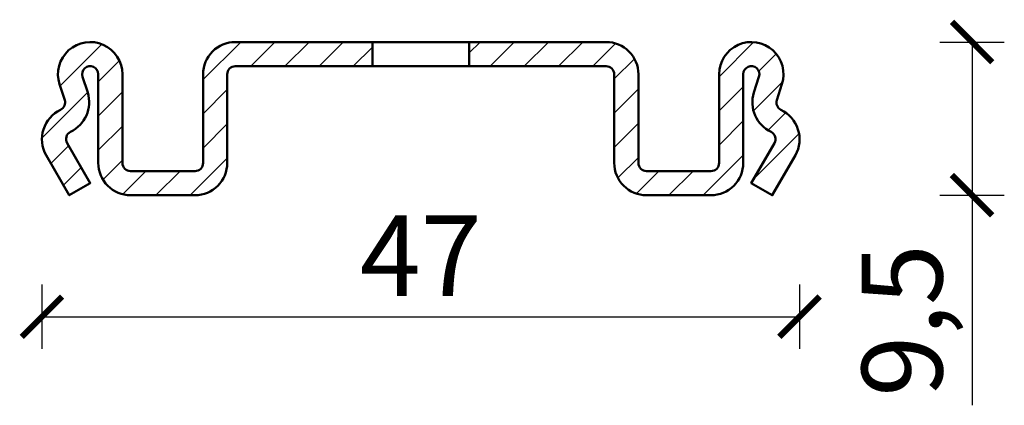
# Model space of a CAD drawing. Units: millimetres. Extents: x 2450 to 23610, y -3352 to 2500.
# Drawn here: x 4233 to 4294, y -2108 to -2084 of the extents above; entities that cross this region are included whole.
import ezdxf

# ---------------------------------------------------------------- set-up
doc = ezdxf.new("R2010")
doc.units = ezdxf.units.MM
doc.layers.add('l', color=6, linetype='Continuous')
for name, color, linetype, lineweight in [('Plusleitung', 10, 'Continuous', 13), ('S11_Stahl_Kontur', 62, 'Continuous', 50), ('S12_Stahl_Schraffur', 181, 'Continuous', 25)]:
    doc.layers.add(name, color=color, linetype=linetype, lineweight=lineweight)
doc.styles.add('Arial', font='arialbd.ttf')
doc.styles.get("Standard").update_dxf_attribs({"font": 'arial.ttf'})
doc.dimstyles.new('ISO-25', dxfattribs={"dimtxt": 2.5, "dimasz": 2.5, "dimexe": 1.25, "dimexo": 0.625, "dimtad": 1, "dimtxsty": 'Standard', "dimcen": 2.5, "dimadec": 0, "dimazin": 0, "dimtfac": 1, "dimtmove": 0, "dimatfit": 3, "dimfxl": 1, "dimarcsym": 0})
pattern_1 = [(45, (0, 0), (-1.06066, 1.06066), [])]

# ---------------------------------------------------------------- blocks, each defined once
blk = doc.blocks.new('202764_s')
at = {"layer": 'S12_Stahl_Schraffur'}
h = blk.add_hatch(dxfattribs=at)
h.set_pattern_fill('LINIE', color=256, scale=1.5, angle=45, style=0)
h.set_pattern_definition(pattern_1)
h.paths.add_polyline_path([(-3, -5), (-3, -3.5), (-11.5, -3.5, 0.414214), (-13.5, -5.5), (-13.5, -11, -0.414214), (-14, -11.5), (-18, -11.5, -0.414214), (-18.5, -11), (-18.5, -5.5, 1.17085), (-22.402, -6.118), (-22.084, -7.098, -0.380795), (-22.351, -7.707, 0.43237), (-23.232, -10.518), (-21.799, -13), (-20.5, -12.25), (-21.933, -9.768, -0.439605), (-21.712, -9.065, 0.369276), (-20.657, -6.635), (-20.976, -5.655, -1.17085), (-20, -5.5), (-20, -11, 0.414214), (-18, -13), (-14, -13, 0.414214), (-12, -11), (-12, -5.5, -0.414214), (-11.5, -5)])
h = blk.add_hatch(dxfattribs=at)
h.set_pattern_fill('LINIE', color=256, scale=1.5, angle=45, style=0)
h.set_pattern_definition(pattern_1)
h.paths.add_polyline_path([(3, -3.5), (3, -5), (11.5, -5, -0.414214), (12, -5.5), (12, -11, 0.414214), (14, -13), (18, -13, 0.414214), (20, -11), (20, -5.5, -1.17085), (20.976, -5.655), (20.657, -6.635, 0.371036), (21.709, -9.064, -0.441453), (21.933, -9.768), (20.5, -12.25), (21.799, -13), (23.232, -10.518, 0.43237), (22.351, -7.707, -0.380795), (22.084, -7.098), (22.402, -6.118, 1.17085), (18.5, -5.5), (18.5, -11, -0.414214), (18, -11.5), (14, -11.5, -0.414214), (13.5, -11), (13.5, -5.5, 0.414214), (11.5, -3.5)])
at = {"layer": 'S11_Stahl_Kontur'}
for p, q in [((-3, -3.5), (-3, -5)), ((3, -5), (3, -3.5))]:
    blk.add_line(p, q, dxfattribs=at)
blk.add_lwpolyline([(13.5, -5.5, 0.414214), (11.5, -3.5), (-11.5, -3.5, 0.414214), (-13.5, -5.5), (-13.5, -11, -0.414214), (-14, -11.5), (-18, -11.5, -0.414213), (-18.5, -11), (-18.5, -5.5, 1.17085), (-22.402, -6.118), (-22.084, -7.098, -0.371076), (-22.336, -7.7, 0.434872), (-23.232, -10.518), (-21.799, -13), (-20.5, -12.25), (-21.933, -9.768, -0.431888), (-21.724, -9.071, 0.371085), (-20.657, -6.635), (-20.976, -5.655, -1.17085), (-20, -5.5), (-20, -11, 0.414214), (-18, -13), (-14, -13, 0.414214), (-12, -11), (-12, -5.5, -0.414214), (-11.5, -5), (11.5, -5, -0.414214), (12, -5.5), (12, -11, 0.414214), (14, -13), (18, -13, 0.414214), (20, -11), (20, -5.5, -1.17085), (20.976, -5.655), (20.657, -6.635, 0.373289), (21.724, -9.071, -0.431888), (21.933, -9.768), (20.5, -12.25), (21.799, -13), (23.232, -10.518, 0.434872), (22.336, -7.7, -0.371076), (22.084, -7.098), (22.402, -6.118, 1.17085), (18.5, -5.5), (18.5, -11, -0.414213), (18, -11.5), (14, -11.5, -0.414214), (13.5, -11)], format="xyb", close=True, dxfattribs=at)
blk = doc.blocks.new('_ArchTick')
at = {"color": 0, "linetype": 'ByBlock', "const_width": 0.15}
blk.add_lwpolyline([(-0.5, -0.5), (0.5, 0.5)], dxfattribs=at)
blk = doc.blocks.new('*D16263')
at = {"layer": 'Defpoints', "color": 0}
for p in [(4234.517, -2091.32), (4281.5, -2091.329), (4281.5, -2102.329)]:
    blk.add_point(p, dxfattribs=at)
at = {"layer": 'l', "color": 0, "lineweight": -2}
for p, q in [((4234.517, -2100.329), (4234.517, -2104.329)), ((4281.5, -2100.329), (4281.5, -2104.329)), ((4234.517, -2102.329), (4281.5, -2102.329))]:
    blk.add_line(p, q, dxfattribs=at)
at = {"layer": 'l', "color": 0, "lineweight": -2, "xscale": 2.5, "yscale": 2.5, "zscale": 2.5, "rotation": 180}
blk.add_blockref('_ArchTick', (4234.517, -2102.329), dxfattribs=at)
at = {"layer": 'l', "color": 0, "lineweight": -2, "xscale": 2.5, "yscale": 2.5, "zscale": 2.5}
blk.add_blockref('_ArchTick', (4281.5, -2102.329), dxfattribs=at)
at = {"layer": 'l', "color": 0, "insert": (4258.008, -2099.196), "char_height": 5, "attachment_point": 5, "style": 'Arial'}
blk.add_mtext('47', dxfattribs=at)
blk = doc.blocks.new('*D16266')
at = {"layer": 'Defpoints', "color": 0}
for p in [(4259.2, -2085.301), (4274.2, -2094.801), (4292.2, -2094.801)]:
    blk.add_point(p, dxfattribs=at)
at = {"layer": 'l', "color": 0, "lineweight": -2}
for p, q in [((4290.2, -2085.301), (4294.2, -2085.301)), ((4292.2, -2085.301), (4292.2, -2094.801)), ((4290.2, -2094.801), (4294.2, -2094.801)), ((4292.2, -2094.801), (4292.2, -2107.821))]:
    blk.add_line(p, q, dxfattribs=at)
at = {"layer": 'l', "color": 0, "lineweight": -2, "xscale": 2.5, "yscale": 2.5, "zscale": 2.5}
for p, rotation in [((4292.2, -2085.301), 90), ((4292.2, -2094.801), 270)]:
    blk.add_blockref('_ArchTick', p, dxfattribs=dict(at, rotation=rotation))
at = {"layer": 'l', "color": 0, "insert": (4288.51, -2102.561), "char_height": 5, "attachment_point": 5, "rotation": 90, "style": 'Arial'}
blk.add_mtext('9,5', dxfattribs=at)

msp = doc.modelspace()

# ---------------------------------------------------------------- block references
at = {"layer": 'Plusleitung'}
msp.add_blockref('202764_s', (4258.008, -2081.801), dxfattribs=at)

# ---------------------------------------------------------------- dimensions: what is measured, and where the dimension line sits
at = {"layer": 'l'}
dim = msp.add_linear_dim(base=(4292.2, -2094.801), p1=(4259.2, -2085.301), p2=(4274.2, -2094.801), angle=90, dimstyle='ISO-25', override={"dimtxt": 5, "dimexe": 2, "dimexo": 2, "dimdec": 1, "dimtxsty": 'Arial', "dimblk": 'ArchTick', "dimblk1": 'ArchTick', "dimblk2": 'ArchTick', "dimldrblk": 'ArchTick', "dimfxl": 2, "dimfxlon": 1}, dxfattribs=at)
dim.commit()
dim.dimension.update_dxf_attribs({"geometry": '*D16266', "text_midpoint": (4288.51, -2102.561)})
dim = msp.add_linear_dim(base=(4281.5, -2102.329), p1=(4234.517, -2091.32), p2=(4281.5, -2091.329), dimstyle='ISO-25', override={"dimtxt": 5, "dimexe": 2, "dimexo": 2, "dimdec": 1, "dimtxsty": 'Arial', "dimblk": 'ArchTick', "dimblk1": 'ArchTick', "dimblk2": 'ArchTick', "dimldrblk": 'ArchTick', "dimfxl": 2, "dimfxlon": 1}, dxfattribs=at)
dim.commit()
dim.dimension.update_dxf_attribs({"geometry": '*D16263', "text_midpoint": (4258.008, -2099.196)})

doc.saveas('drawing.dxf')
